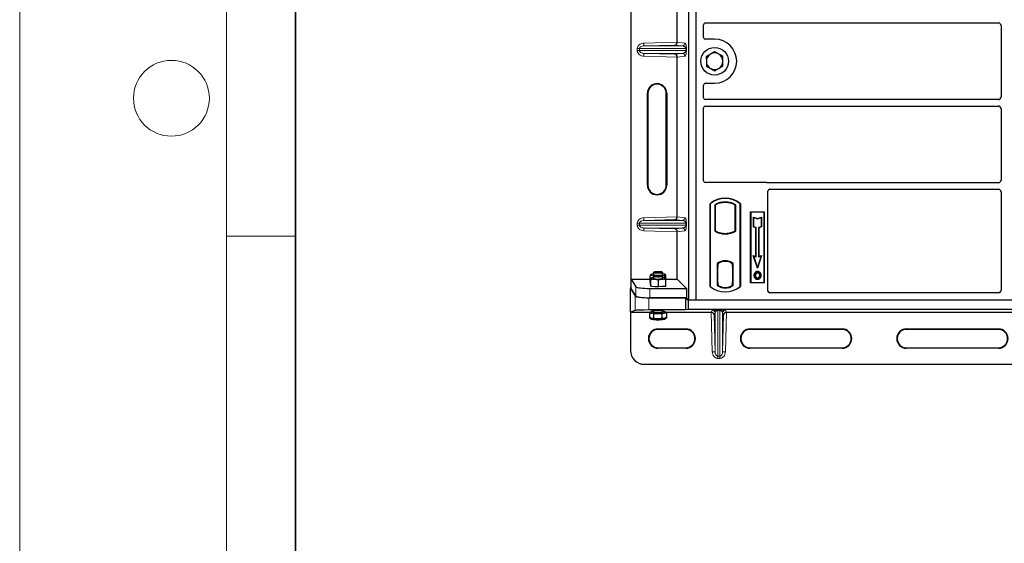
# Model space of a CAD drawing. Units: millimetres. Extents: x 0 to 420, y 0 to 297.
# Drawn here: x 0 to 71, y 76 to 114 of the extents above; entities that cross this region are included whole.
import ezdxf

# ---------------------------------------------------------------- set-up
doc = ezdxf.new("R2010")
doc.units = ezdxf.units.MM

msp = doc.modelspace()

# ---------------------------------------------------------------- linework, layer by layer
at = {"color": 7, "linetype": 'Continuous', "lineweight": 18}
for p, q in [((0, 0), (0, 297)), ((15, 292), (15, 5)), ((15, 98.5), (20, 98.5))]:
    msp.add_line(p, q, dxfattribs=at)
at = {"color": 7, "linetype": 'Continuous', "lineweight": 35}
msp.add_line((20, 287), (20, 10), dxfattribs=at)
at = {"color": 7, "linetype": 'Continuous', "lineweight": 25}
for p, q in [((44.33926, 95.3669), (44.33926, 128.68713)), ((48.5113, 93.85044), (48.5113, 128.5171)), ((49.04463, 93.85044), (49.04463, 128.5171)), ((47.66805, 112.56814), (47.66805, 124.15256)), ((49.57796, 112.9158), (49.57796, 113.83488)), ((49.71097, 113.9671), (70.94539, 113.9671)), ((71.14463, 113.76786), (71.14463, 108.59967)), ((50.37796, 112.78377), (49.71, 112.78377)), ((47.66805, 99.90147), (47.66805, 111.48589)), ((49.57796, 108.53265), (49.57796, 109.45173)), ((49.71, 109.58377), (50.37796, 109.58377)), ((45.50432, 102.19368), (45.50432, 108.86035)), ((45.53926, 108.86035), (45.53926, 102.19368)), ((46.8726, 102.19368), (46.8726, 108.86035)), ((46.90753, 108.86035), (46.90753, 102.19368)), ((49.57796, 102.5158), (49.57796, 107.80155)), ((70.94539, 108.40044), (49.71097, 108.40044)), ((49.71097, 107.93377), (70.94539, 107.93377)), ((71.14463, 107.73453), (71.14463, 102.56634)), ((54.11259, 102.38377), (49.71, 102.38377)), ((70.94539, 102.3671), (54.20699, 102.3671)), ((54.24463, 94.5158), (54.24463, 101.76822)), ((54.37764, 101.90044), (70.94539, 101.90044)), ((71.14463, 101.7012), (71.14463, 94.58328)), ((50.04463, 94.85044), (50.04463, 100.85044)), ((50.05627, 100.84499), (50.04463, 100.85044)), ((50.05627, 100.84499), (50.05627, 94.85588)), ((50.38378, 100.78035), (50.38378, 98.85385)), ((50.38378, 100.78035), (50.42567, 100.75551)), ((50.42567, 100.75551), (50.42567, 98.8787)), ((51.90548, 100.78035), (51.86359, 100.75551)), ((51.86359, 98.8787), (51.86359, 100.75551)), ((51.90548, 98.85385), (51.90548, 100.78035)), ((52.23299, 100.84499), (52.24463, 100.85044)), ((52.23299, 94.85588), (52.23299, 100.84499)), ((52.24463, 100.85044), (52.24463, 94.85044)), ((52.97796, 100.25044), (53.97796, 100.25044)), ((52.97796, 95.1171), (52.97796, 100.25044)), ((52.99324, 100.23515), (52.97796, 100.25044)), ((52.99324, 100.23515), (52.99324, 95.13238)), ((53.96268, 100.23515), (52.99324, 100.23515)), ((53.97796, 100.25044), (53.96268, 100.23515)), ((53.96268, 95.13238), (53.96268, 100.23515)), ((53.97796, 100.25044), (53.97796, 95.1171)), ((53.19262, 99.88264), (53.21584, 99.85042)), ((53.19262, 99.88264), (53.48251, 99.78601)), ((53.19262, 99.16701), (53.19262, 99.88264)), ((53.21584, 99.85042), (53.48251, 99.76153)), ((53.21584, 99.18375), (53.21584, 99.85042)), ((53.48251, 99.78601), (53.77239, 99.88264)), ((53.48251, 99.76153), (53.74917, 99.85042)), ((53.48251, 99.78601), (53.48251, 99.76153)), ((53.77239, 99.88264), (53.74917, 99.85042)), ((53.74917, 99.85042), (53.74917, 99.18375)), ((53.77239, 99.88264), (53.77239, 99.16701)), ((47.66805, 95.3669), (47.66805, 98.81922)), ((50.42567, 98.8787), (50.38378, 98.85385)), ((50.60901, 98.79553), (50.57759, 98.77394)), ((50.60901, 98.79553), (50.60901, 98.76201)), ((51.14463, 98.69798), (51.14463, 98.66673)), ((51.71167, 98.77394), (51.68025, 98.79553)), ((51.68025, 98.76201), (51.68025, 98.79553)), ((51.90548, 98.85385), (51.86359, 98.8787)), ((53.19262, 99.16701), (53.21584, 99.18375)), ((53.37262, 99.10701), (53.19262, 99.16701)), ((53.39584, 99.12375), (53.21584, 99.18375)), ((53.37262, 99.10701), (53.39584, 99.12375)), ((53.37262, 97.02264), (53.37262, 99.10701)), ((53.39584, 96.99042), (53.39584, 99.12375)), ((53.74917, 99.18375), (53.56917, 99.12375)), ((53.59239, 99.10701), (53.56917, 99.12375)), ((53.56917, 99.12375), (53.56917, 96.99042)), ((53.77239, 99.16701), (53.59239, 99.10701)), ((53.59239, 99.10701), (53.59239, 97.02264)), ((53.77239, 99.16701), (53.74917, 99.18375)), ((53.17912, 97.08714), (53.21584, 97.05042)), ((53.17912, 97.08714), (53.37262, 97.02264)), ((53.48251, 96.17698), (53.17912, 97.08714)), ((53.78589, 97.08714), (53.48251, 96.17698)), ((53.59239, 97.02264), (53.78589, 97.08714)), ((53.74917, 97.05042), (53.78589, 97.08714)), ((50.56711, 96.51425), (50.56711, 94.91995)), ((50.56711, 96.51425), (50.57759, 96.50909)), ((50.60901, 96.53206), (50.60901, 96.49338)), ((50.60901, 96.49338), (50.60901, 96.28377)), ((51.14463, 96.70081), (51.14463, 96.66955)), ((51.68025, 96.49338), (51.68025, 96.53206)), ((51.68025, 96.29401), (51.68025, 96.49338)), ((51.69654, 96.49235), (51.68373, 96.49325)), ((51.68373, 96.49325), (51.6967, 96.49211)), ((51.72214, 96.51425), (51.71167, 96.50909)), ((51.72214, 94.91995), (51.72214, 96.51425)), ((53.48251, 96.25042), (53.21584, 97.05042)), ((53.21584, 97.05042), (53.39584, 96.99042)), ((53.37262, 97.02264), (53.39584, 96.99042)), ((53.74917, 97.05042), (53.48251, 96.25042)), ((53.56917, 96.99042), (53.74917, 97.05042)), ((53.59239, 97.02264), (53.56917, 96.99042)), ((45.75704, 95.71511), (45.74916, 95.71391)), ((45.76064, 95.72229), (45.7572, 95.72038)), ((45.9446, 95.84761), (45.9446, 95.70422)), ((46.00256, 95.90771), (45.9479, 95.85413)), ((46.60795, 95.85413), (46.5533, 95.90771)), ((46.61126, 95.70422), (46.61126, 95.84761)), ((46.83427, 95.70063), (46.79522, 95.72229)), ((46.84691, 95.22207), (46.84691, 95.68984)), ((50.60901, 96.28377), (50.58922, 96.28377)), ((50.58922, 96.28377), (50.58922, 95.14082)), ((50.58922, 96.28308), (50.60901, 96.28377)), ((51.68025, 96.29401), (51.68025, 95.14031)), ((51.70001, 95.1412), (51.70001, 96.29311)), ((53.32807, 95.84282), (53.30917, 95.85631)), ((53.48251, 96.17698), (53.48251, 96.25042)), ((53.48964, 95.95199), (53.48962, 95.92876)), ((53.64972, 95.64658), (53.6265, 95.64656)), ((44.33926, 95.3669), (44.67351, 94.82996)), ((44.33926, 95.3669), (45.70894, 95.3669)), ((44.33926, 94.69368), (44.33926, 95.3669)), ((45.70894, 95.15649), (45.70894, 95.62426)), ((45.70894, 95.15649), (45.7262, 95.15464)), ((45.7262, 95.4241), (45.73112, 95.43329)), ((45.7262, 94.95633), (45.7262, 95.4241)), ((45.74566, 94.91356), (45.7262, 94.95633)), ((45.76064, 95.45126), (45.7349, 95.43699)), ((45.73503, 95.43201), (45.74566, 95.4285)), ((45.76512, 94.8708), (45.76512, 95.33856)), ((45.9446, 95.57658), (45.9446, 95.43319)), ((46.00256, 95.63669), (45.9479, 95.5831)), ((46.00947, 95.63348), (45.95322, 95.64534)), ((45.95322, 95.64534), (46.00742, 95.64025)), ((46.31684, 94.83272), (46.31684, 95.30048)), ((46.60795, 95.5831), (46.5533, 95.63669)), ((46.61126, 95.43319), (46.61126, 95.57658)), ((46.76647, 95.46297), (46.76647, 95.60487)), ((46.80397, 95.44641), (46.79522, 95.45126)), ((46.80407, 95.4399), (46.8102, 95.43788)), ((46.82965, 94.88018), (46.82965, 95.34794)), ((46.82965, 95.20384), (46.84691, 95.22207)), ((46.84691, 95.3669), (47.66805, 95.3669)), ((47.66805, 95.3669), (48.33328, 94.70167)), ((50.60901, 94.94082), (50.56711, 94.91995)), ((50.59271, 94.94082), (50.59271, 94.94082)), ((50.59271, 94.94082), (50.60552, 94.94082)), ((50.60901, 95.14082), (50.60901, 94.94082)), ((51.68025, 94.94082), (51.68025, 95.14031)), ((51.72214, 94.91995), (51.68025, 94.94082)), ((51.6967, 94.9422), (51.68373, 94.94107)), ((51.68373, 94.94107), (51.69654, 94.94196)), ((52.99324, 95.13238), (52.97796, 95.1171)), ((53.97796, 95.1171), (52.97796, 95.1171)), ((52.99324, 95.13238), (53.96268, 95.13238)), ((53.49028, 95.4539), (53.4904, 95.43066)), ((53.60469, 95.53213), (53.62593, 95.52272)), ((53.96268, 95.13238), (53.97796, 95.1171)), ((44.28333, 94.78737), (44.28333, 94.69368)), ((44.33926, 94.78737), (44.28333, 94.78737)), ((44.28333, 94.69368), (44.61758, 94.15675)), ((44.28333, 92.97424), (44.28333, 94.69368)), ((44.67351, 94.15675), (44.33926, 94.69368)), ((45.66971, 94.70167), (48.33328, 94.70167)), ((45.7446, 94.91591), (45.7446, 94.89086)), ((45.76512, 94.8708), (45.74566, 94.91356)), ((45.76512, 94.8708), (46.04098, 94.85176)), ((46.04098, 94.85176), (46.31684, 94.83272)), ((46.31684, 94.83272), (46.57325, 94.85645)), ((46.57325, 94.85645), (46.82965, 94.88018)), ((48.33328, 94.70167), (48.33328, 94.02845)), ((50.05627, 94.85588), (50.04463, 94.85044)), ((52.23299, 94.85588), (52.24463, 94.85044)), ((70.9463, 94.38377), (54.37667, 94.38377)), ((45.61378, 94.02845), (48.27731, 94.02845)), ((48.33328, 94.02845), (45.66971, 94.02845)), ((48.27731, 94.02845), (48.45533, 93.85044)), ((48.27731, 94.02845), (48.27731, 93.13954)), ((48.5113, 93.85044), (48.33328, 94.02845)), ((48.45533, 93.85044), (48.45533, 93.18377)), ((120.91133, 93.85044), (48.45533, 93.85044)), ((49.04463, 93.85044), (48.5113, 93.85044)), ((120.37796, 93.85044), (49.04463, 93.85044)), ((44.61758, 93.10766), (44.28333, 92.97424)), ((44.28333, 92.97424), (45.7446, 92.97424)), ((44.28333, 92.97424), (44.28333, 90.20107)), ((48.27731, 93.13954), (45.61378, 93.13954)), ((45.7446, 92.97257), (45.66268, 92.95468)), ((45.66268, 92.95468), (45.66268, 92.61895)), ((45.66268, 92.95468), (45.80479, 92.91666)), ((45.7446, 92.99053), (45.7446, 92.95092)), ((45.80479, 92.91666), (45.94691, 92.87865)), ((45.94308, 93.0178), (45.94128, 93.00696)), ((45.9446, 93.09387), (45.9446, 93.01694)), ((45.94691, 92.87865), (45.94691, 92.54292)), ((45.94691, 92.87865), (46.25453, 92.87677)), ((46.25453, 92.87677), (46.56215, 92.87489)), ((46.56215, 92.87489), (46.72767, 92.91102)), ((46.56215, 92.87489), (46.56215, 92.53916)), ((46.61126, 93.01694), (46.61126, 93.08692)), ((46.72767, 92.91102), (46.89318, 92.94716)), ((46.81126, 92.95092), (46.81126, 92.99053)), ((46.81126, 92.97424), (50.12924, 92.97424)), ((46.89318, 92.94716), (46.81126, 92.96907)), ((46.89318, 92.94716), (46.89318, 92.61143)), ((48.45533, 93.18377), (48.27731, 93.13954)), ((120.91133, 93.18377), (48.45533, 93.18377)), ((51.23742, 92.97424), (84.12924, 92.97424)), ((45.66268, 92.61895), (45.66268, 92.55989)), ((45.7453, 92.49939), (45.76064, 92.49089)), ((45.74617, 92.55797), (45.76064, 92.54995)), ((45.94691, 92.50982), (45.94691, 92.48385)), ((46.56215, 92.50521), (46.56215, 92.48009)), ((46.79522, 92.54995), (46.82364, 92.56571)), ((46.79522, 92.49089), (46.82317, 92.50639)), ((46.89318, 92.61143), (46.89318, 92.55237)), ((46.28333, 91.76934), (48.28333, 91.76934)), ((48.28333, 91.7344), (46.28333, 91.7344)), ((52.95, 91.76934), (59.61666, 91.76934)), ((59.61666, 91.7344), (52.95, 91.7344)), ((64.28333, 91.76934), (70.95, 91.76934)), ((70.95, 91.7344), (64.28333, 91.7344)), ((46.28333, 90.40107), (48.28333, 90.40107)), ((48.28333, 90.36613), (46.28333, 90.36613)), ((52.95, 90.40107), (59.61666, 90.40107)), ((59.61666, 90.36613), (52.95, 90.36613)), ((64.28333, 90.40107), (70.95, 90.40107)), ((70.95, 90.36613), (64.28333, 90.36613)), ((45.28333, 89.20107), (124.08333, 89.20107))]:
    msp.add_line(p, q, dxfattribs=at)
at = {"color": 8, "linetype": 'Continuous', "lineweight": 18}
for p, q in [((44.93256, 112.10054), (44.77175, 112.10054)), ((44.77175, 111.95348), (44.77175, 112.10054)), ((44.93256, 112.10054), (48.29372, 112.10054)), ((44.93256, 112.10054), (44.93256, 111.95348)), ((45.2519, 112.5003), (47.66805, 112.56814)), ((45.25751, 112.30042), (45.2519, 112.5003)), ((47.49981, 112.36338), (45.25751, 112.30042)), ((45.25751, 112.30042), (48.02588, 112.30042)), ((48.02588, 112.30042), (47.49981, 112.36338)), ((47.66805, 112.56615), (48.21832, 112.5003)), ((48.29372, 112.10054), (48.33097, 112.10054)), ((48.29372, 111.95348), (48.29372, 112.10054)), ((48.33097, 112.10054), (48.33097, 111.95348)), ((44.93256, 111.95348), (44.77175, 111.95348)), ((48.29372, 111.95348), (44.93256, 111.95348)), ((45.25751, 111.75361), (45.2519, 111.55373)), ((47.66805, 111.48589), (45.2519, 111.55373)), ((45.25751, 111.75361), (48.02588, 111.75361)), ((45.25751, 111.75361), (47.49981, 111.69065)), ((47.49981, 111.69065), (48.02588, 111.75361)), ((48.21832, 111.55373), (47.66805, 111.48788)), ((48.29372, 111.95348), (48.33097, 111.95348)), ((45.50432, 108.86035), (45.53926, 108.86035)), ((46.90753, 108.86035), (46.8726, 108.86035)), ((45.50432, 102.19368), (45.53926, 102.19368)), ((46.8726, 102.19368), (46.90753, 102.19368)), ((44.77175, 99.43388), (44.93256, 99.43388)), ((44.77175, 99.28682), (44.77175, 99.43388)), ((44.93256, 99.28682), (44.77175, 99.28682)), ((44.93256, 99.43388), (48.29372, 99.43388)), ((44.93256, 99.43388), (44.93256, 99.28682)), ((48.29372, 99.28682), (44.93256, 99.28682)), ((45.2519, 99.83363), (47.66805, 99.90147)), ((45.25751, 99.63375), (45.2519, 99.83363)), ((47.49981, 99.69671), (45.25751, 99.63375)), ((45.25751, 99.63375), (48.02588, 99.63375)), ((48.02588, 99.63375), (47.49981, 99.69671)), ((47.66805, 99.89948), (48.21832, 99.83363)), ((48.29372, 99.28682), (48.29372, 99.43388)), ((48.29372, 99.43388), (48.33097, 99.43388)), ((48.29372, 99.28682), (48.33097, 99.28682)), ((48.33097, 99.43388), (48.33097, 99.28682)), ((45.25751, 99.08694), (45.2519, 98.88706)), ((47.66805, 98.81922), (45.2519, 98.88706)), ((45.25751, 99.08694), (48.02588, 99.08694)), ((45.25751, 99.08694), (47.49981, 99.02398)), ((47.49981, 99.02398), (48.02588, 99.08694)), ((48.21832, 98.88706), (47.66805, 98.82121)), ((51.70001, 96.29228), (51.68025, 96.29401)), ((50.60901, 95.14082), (50.58922, 95.14152)), ((50.60552, 94.94082), (50.59248, 94.94128)), ((50.59271, 94.94082), (50.59271, 94.94082)), ((51.68025, 95.14031), (51.70001, 95.14203)), ((44.67351, 94.82996), (44.67351, 94.15675)), ((45.66971, 94.02845), (45.66971, 94.70167)), ((44.61758, 94.15675), (44.61758, 93.10766)), ((45.61378, 93.13954), (45.61378, 94.02845)), ((50.21005, 90.11048), (50.12924, 92.97424)), ((50.13091, 92.97424), (50.21005, 93.11532)), ((50.40992, 92.92108), (50.33457, 92.78675)), ((50.40992, 92.92108), (50.40992, 90.11612)), ((50.6098, 93.13935), (50.75686, 93.13935)), ((50.6098, 93.10107), (50.6098, 93.13935)), ((50.75686, 93.10107), (50.6098, 93.10107)), ((50.6098, 89.79431), (50.6098, 93.10107)), ((50.75686, 93.10107), (50.75686, 93.13935)), ((50.75686, 93.10107), (50.75686, 89.79431)), ((50.95674, 92.92108), (50.95674, 90.11612)), ((51.03209, 92.78675), (50.95674, 92.92108)), ((51.15662, 93.11532), (51.23575, 92.97424)), ((51.23742, 92.97424), (51.15662, 90.11048)), ((50.33457, 92.78675), (50.40992, 90.11612)), ((50.95674, 90.11612), (51.03209, 92.78675)), ((46.28333, 91.7344), (46.28333, 91.76934)), ((48.28333, 91.7344), (48.28333, 91.76934)), ((52.95, 91.7344), (52.95, 91.76934)), ((59.61666, 91.7344), (59.61666, 91.76934)), ((64.28333, 91.7344), (64.28333, 91.76934)), ((70.95, 91.7344), (70.95, 91.76934)), ((46.28333, 90.40107), (46.28333, 90.36613)), ((48.28333, 90.36613), (48.28333, 90.40107)), ((50.40992, 90.11612), (50.21005, 90.11048)), ((50.95674, 90.11612), (51.15662, 90.11048)), ((52.95, 90.40107), (52.95, 90.36613)), ((59.61666, 90.36613), (59.61666, 90.40107)), ((64.28333, 90.40107), (64.28333, 90.36613)), ((70.95, 90.36613), (70.95, 90.40107)), ((50.6098, 89.79431), (50.75686, 89.79431)), ((50.6098, 89.63271), (50.6098, 89.79431)), ((50.75686, 89.63271), (50.6098, 89.63271)), ((50.75686, 89.79431), (50.75686, 89.63271))]:
    msp.add_line(p, q, dxfattribs=at)
at = {"color": 7, "linetype": 'Continuous', "lineweight": 25, "flags": 128}
for points in [[(45.74916, 95.71391), (45.7446, 95.70423), (45.74915, 95.69454), (45.76276, 95.68502), (45.78517, 95.67582), (45.81602, 95.66711), (45.85478, 95.65904), (45.90077, 95.65174), (45.95322, 95.64534)], [(46.60795, 95.85413), (46.60904, 95.85296), (46.60713, 95.84032), (46.58079, 95.82823), (46.532, 95.81758), (46.46436, 95.80915), (46.3829, 95.80358), (46.29365, 95.80127), (46.20323, 95.8024), (46.11836, 95.80688), (46.04532, 95.81438), (45.98953, 95.82435), (45.95513, 95.83604), (45.94467, 95.84859), (45.9479, 95.85413)], [(46.04339, 95.92308), (46.09788, 95.93178), (46.16836, 95.93785), (46.24858, 95.94077), (46.33141, 95.94026), (46.40948, 95.93638), (46.47587, 95.92947), (46.52467, 95.92014), (46.55154, 95.90922), (46.55411, 95.89769), (46.53213, 95.88656), (46.48756, 95.87683), (46.42437, 95.86936), (46.34817, 95.86482), (46.26573, 95.8636), (46.18437, 95.86582), (46.11132, 95.87128), (46.05308, 95.87949), (46.01481, 95.88973), (45.99993, 95.90108), (46.00974, 95.91253), (46.04339, 95.92308)], [(46.52467, 95.64911), (46.55154, 95.6382), (46.55411, 95.62666), (46.53213, 95.61554), (46.48756, 95.60581), (46.42437, 95.59834), (46.34817, 95.59379), (46.26573, 95.59258), (46.18437, 95.59479), (46.11132, 95.60025), (46.05308, 95.60846), (46.01481, 95.6187), (45.99993, 95.63005), (46.00974, 95.64151), (46.04339, 95.65205), (46.09788, 95.66075), (46.16836, 95.66683), (46.24858, 95.66974), (46.33141, 95.66923), (46.40948, 95.66535), (46.47587, 95.65844), (46.52467, 95.64911)], [(46.80669, 95.69452), (46.81126, 95.70421), (46.80671, 95.7139), (46.7931, 95.72342), (46.77068, 95.73262), (46.73983, 95.74133), (46.70108, 95.7494), (46.65509, 95.7567), (46.61126, 95.76216)], [(53.27259, 95.65492), (53.26098, 95.65493), (53.24937, 95.65494)], [(53.35274, 95.65569), (53.34113, 95.65575), (53.32952, 95.65581)], [(53.48917, 95.84148), (53.48917, 95.8531), (53.48918, 95.86472)], [(53.65084, 95.84504), (53.66018, 95.85194), (53.66952, 95.85884)], [(53.70665, 95.64825), (53.71826, 95.64828), (53.72987, 95.64832)], [(45.9446, 95.49114), (45.92717, 95.48911), (45.87773, 95.48226), (45.83514, 95.47457), (45.80012, 95.46617), (45.77328, 95.45721), (45.75508, 95.44784), (45.74582, 95.43821), (45.74566, 95.4285)], [(45.9446, 95.43319), (45.94526, 95.43026), (45.96328, 95.41788), (46.00463, 95.40663), (46.06626, 95.39736), (46.14358, 95.39074), (46.23087, 95.38727), (46.32164, 95.3872), (46.40918, 95.39055), (46.48698, 95.39706), (46.54927, 95.40625), (46.59145, 95.41744), (46.61037, 95.42979), (46.61126, 95.43319)], [(46.60795, 95.5831), (46.61052, 95.57349), (46.5922, 95.56112), (46.55057, 95.54989), (46.48872, 95.54065), (46.41123, 95.53406), (46.32386, 95.53064), (46.23308, 95.53061), (46.14563, 95.534), (46.06799, 95.54055), (46.00592, 95.54977), (45.96403, 95.56098), (45.94541, 95.57334), (45.9479, 95.5831)], [(46.57325, 95.37139), (46.62869, 95.37728), (46.67813, 95.38413), (46.72072, 95.39182), (46.75574, 95.40022), (46.78258, 95.40918), (46.80078, 95.41855), (46.81004, 95.42817), (46.8102, 95.43788)], [(53.48995, 95.36662), (53.48994, 95.35501), (53.48993, 95.34339)], [(45.80479, 92.91666), (45.77671, 92.92555), (45.75721, 92.93487), (45.74661, 92.94447), (45.7446, 92.95092)], [(45.9446, 93.04847), (45.91418, 93.04481), (45.83883, 93.03266), (45.78402, 93.01854), (45.75231, 93.00311), (45.74517, 92.98709), (45.76294, 92.97123), (45.80479, 92.95627)], [(45.80479, 92.95627), (45.86877, 92.94292), (45.95188, 92.93179), (46.05023, 92.92341), (46.15923, 92.91817), (46.27378, 92.91631), (46.38853, 92.91792), (46.4981, 92.92293), (46.59738, 92.93109), (46.68172, 92.94204), (46.74718, 92.95526), (46.7907, 92.97012), (46.81024, 92.98594), (46.80489, 93.00197), (46.7749, 93.01747), (46.72168, 93.03171), (46.6477, 93.04402), (46.61126, 93.04847)], [(45.9197, 92.9955), (45.93462, 93.00561), (45.93971, 93.00769)], [(46.61695, 93.00738), (46.62941, 93.00136), (46.63483, 92.9971)], [(46.81126, 92.95092), (46.81075, 92.94767), (46.80314, 92.93801), (46.78654, 92.92858), (46.76124, 92.91954), (46.72767, 92.91102)], [(45.76064, 92.54995), (45.77671, 92.54265), (45.80479, 92.53376)], [(45.76064, 92.49089), (45.77671, 92.48359), (45.80479, 92.4747)]]:
    msp.add_lwpolyline(points, dxfattribs=at)
at = {"color": 8, "linetype": 'Continuous', "lineweight": 18, "flags": 128}
for points in [[(45.95856, 92.96741), (45.92644, 92.9797), (45.91828, 92.99273), (45.9197, 92.9955)], [(45.9446, 93.01694), (45.95168, 93.00743), (45.98222, 92.99553)], [(45.98222, 92.99553), (46.03469, 92.98522), (46.1052, 92.97726), (46.18852, 92.97225), (46.27848, 92.97055), (46.36839, 92.97229), (46.45159, 92.97734), (46.52191, 92.98533), (46.57414, 92.99566), (46.6044, 93.00758), (46.61126, 93.01694)], [(46.63483, 92.9971), (46.63758, 92.98833), (46.62576, 92.97761)]]:
    msp.add_lwpolyline(points, dxfattribs=at)
at = {"color": 7, "linetype": 'Continuous', "lineweight": 25}
msp.add_circle((50.37796, 111.18377), 1, dxfattribs=at)
at = {"color": 7, "linetype": 'Continuous', "lineweight": 18}
msp.add_circle((11, 108.5), 2.75, dxfattribs=at)
at = {"color": 7, "linetype": 'Continuous', "lineweight": 25}
for centre, radius, start, end in [((50.37796, 111.18377), 1.6, 270, 90), ((50.37796, 111.18377), 0.6, 120.4886842, 180.4886842), ((50.37796, 111.18377), 0.6, 60.4886842, 120.4886842), ((50.37796, 111.18377), 0.6, 0.4886842, 60.4886842), ((50.37796, 111.18377), 0.6, 180.4886842, 240.4886842), ((50.37796, 111.18377), 0.6, 240.4886842, 300.4886842), ((50.37796, 111.18377), 0.6, 300.4886842, 0.4886842), ((46.20593, 108.86035), 0.70161, 0, 180), ((46.20593, 108.86035), 0.66667, 0, 180), ((46.20593, 102.19368), 0.70161, 180, 0), ((46.20593, 102.19368), 0.66667, 180, 0), ((51.14463, 99.53794), 1.7125, 50.033787, 129.966213), ((51.14463, 99.53794), 1.70086, 50.2165314, 129.7834686), ((51.14463, 99.41432), 1.56363, 60.883156, 119.116844), ((51.14463, 99.41432), 1.52173, 61.8059972, 118.1940028), ((51.14463, 100.21988), 1.56363, 240.883156, 299.116844), ((51.14463, 100.21988), 1.52173, 241.8059972, 249.3914142), ((51.14463, 100.21988), 1.55315, 248.5868272, 291.4131728), ((51.14509, 100.21988), 1.5219, 249.3750744, 269.9825432), ((51.14463, 100.21988), 1.52173, 249.3914142, 290.6085858), ((51.14417, 100.21988), 1.5219, 270.0174568, 290.6249256), ((51.14463, 100.21988), 1.52173, 290.6085858, 298.1940028), ((51.14463, 95.76641), 0.94488, 52.3231643, 127.6768357), ((51.14463, 95.76641), 0.9344, 52.6379583, 127.3620417), ((51.1449, 95.76641), 0.90315, 90.0174568, 126.3963269), ((51.14463, 95.76641), 0.90298, 53.6177272, 126.3822728), ((51.14435, 95.76641), 0.90315, 53.6036731, 89.9825432), ((45.95331, 95.30693), 0.45532, 91.0968457, 116.6384268), ((46.10286, 95.98522), 0.32251, 240.6107452, 273.3136668), ((46.46216, 95.94565), 0.28376, 264.3768332, 301.6987565), ((46.56888, 96.18452), 0.54465, 267.8482246, 295.8884896), ((46.00704, 95.94095), 0.57526, 242.9756775, 273.3824418), ((46.27622, 98.87515), 3.51634, 266.1640956, 274.8455914), ((46.59974, 95.04991), 0.44138, 61.5231664, 88.5047413), ((51.14463, 95.6678), 0.90298, 233.6177272, 306.3822728), ((51.14463, 96.16294), 1.7125, 230.033787, 309.966213), ((51.14463, 96.16294), 1.70086, 230.2165314, 309.7834686), ((51.14463, 95.6678), 0.94488, 232.3231643, 307.6768357), ((46.21419, 94.9768), 2.10042, 258.7604094, 271.1004686), ((46.27021, 94.40736), 1.4733, 257.7878657, 283.9648624), ((46.31475, 95.32952), 2.45349, 268.5936244, 279.6888718), ((46.21419, 94.59389), 2.10042, 258.7604094, 271.1004686), ((46.21419, 94.53483), 2.10042, 258.7604094, 271.1004686), ((46.31475, 94.94661), 2.45349, 268.5936244, 279.6888718), ((46.31475, 94.88755), 2.45349, 268.5936244, 279.6888718), ((46.68575, 92.77329), 0.24873, 279.7026026, 296.1120442), ((46.68575, 92.71423), 0.24873, 279.7026026, 296.1120442), ((46.28333, 91.06773), 0.70161, 90, 270), ((46.28333, 91.06773), 0.66667, 90, 270), ((48.28333, 91.06773), 0.70161, 270, 90), ((48.28333, 91.06773), 0.66667, 270, 90), ((52.95, 91.06773), 0.70161, 90, 270), ((52.95, 91.06773), 0.66667, 90, 270), ((59.61666, 91.06773), 0.70161, 270, 90), ((59.61666, 91.06773), 0.66667, 270, 90), ((64.28333, 91.06773), 0.70161, 90, 270), ((64.28333, 91.06773), 0.66667, 90, 270), ((70.95, 91.06773), 0.70161, 270, 90), ((70.95, 91.06773), 0.66667, 270, 90), ((45.28333, 90.20107), 1, 180, 270)]:
    msp.add_arc(centre, radius, start, end, dxfattribs=at)
at = {"color": 8, "linetype": 'Continuous', "lineweight": 18}
for centre, radius, start, end in [((48.01869, 112.49993), 0.19964, 272.0651666, 0.1066636), ((48.01869, 111.5541), 0.19964, 359.8933364, 87.9348334), ((48.01869, 99.83326), 0.19964, 272.0651666, 0.1066636), ((48.01869, 98.88743), 0.19964, 359.8933364, 87.9348334), ((50.20993, 92.91523), 0.20008, 1.6742546, 89.9654349), ((51.15674, 92.91523), 0.20008, 90.0345651, 178.3257454)]:
    msp.add_arc(centre, radius, start, end, dxfattribs=at)
at = {"color": 7, "linetype": 'Continuous', "lineweight": 25}
for centre, major_axis, ratio, start_param, end_param in [((49.71261, 113.83326), (-0.11473, 0.07142), 0.98657238, 5.27528186, 6.83394815), ((70.94387, 113.76634), (-0.1425, -0.1425), 0.99243251, 2.35999259, 3.92319272), ((49.71261, 112.91841), (0.09613, 0.09613), 0.98081485, 2.36587967, 3.91730564), ((47.49419, 112.56325), (0.00911, 0.19993), 0.86842401, 3.22627885, 4.76639585), ((47.69616, 112.56893), (0.00011, 0.20008), 0.14048324, 1.57482007, 1.58474603), ((47.49419, 111.49077), (-0.00911, 0.19993), 0.86842401, 4.65838211, 6.19849911), ((47.69616, 111.4851), (-0.00011, 0.20008), 0.14048324, 1.55684662, 1.56677258), ((49.71261, 109.44912), (0.09613, -0.09613), 0.98081485, 2.36587967, 3.91730564), ((49.71261, 108.53428), (-0.11473, -0.07142), 0.98657238, 5.73242246, 7.29108876), ((70.94387, 108.6012), (-0.1425, 0.1425), 0.99243251, 2.35999259, 3.92319272), ((49.71261, 107.79993), (-0.11473, 0.07142), 0.98657238, 5.27528186, 6.83394815), ((70.94387, 107.733), (-0.1425, -0.1425), 0.99243251, 2.35999259, 3.92319272), ((49.71261, 102.51841), (0.09613, 0.09613), 0.98081485, 2.36587967, 3.91730564), ((54.10999, 102.24912), (-0.09613, -0.09613), 0.98081485, 3.56853826, 3.91730564), ((70.94387, 102.56787), (-0.1425, 0.1425), 0.99243251, 2.35999259, 3.92319272), ((54.37927, 101.76659), (-0.11473, 0.07142), 0.98657238, 5.27528186, 6.83394815), ((70.94387, 101.69967), (-0.1425, -0.1425), 0.99243251, 2.35999259, 3.92319272), ((47.49419, 99.89659), (0.00911, 0.19993), 0.86842401, 3.22627885, 4.76639585), ((47.69616, 99.90226), (0.00011, 0.20008), 0.14048324, 1.57482007, 1.58474603), ((47.49419, 98.82411), (-0.00911, 0.19993), 0.86842401, 4.65838211, 6.19849911), ((47.69616, 98.81844), (-0.00011, 0.20008), 0.14048324, 1.55684662, 1.56677258), ((51.68376, 96.29248), (-0.00003, 0.20077), 0.01745175, 6.28196263, 7.84637386), ((51.69651, 96.29159), (0.00003, 0.20076), 0.01745208, 4.7199776, 6.28196726), ((50.59272, 95.14095), (0, 0.20012), 0.01744443, 1.57140569, 3.1409833), ((50.60552, 95.14095), (0, 0.20012), 0.01744443, 3.14159247, 4.71177962), ((51.68376, 95.14183), (0.00003, 0.20077), 0.01745175, 1.57840335, 3.14281533), ((51.69651, 95.14273), (-0.00003, 0.20076), 0.01745208, 3.1428107, 4.70480036), ((45.66971, 94.84221), (1, 0), 0.14054083, 3.22885912, 4.71238898), ((54.37927, 94.51841), (0.09613, 0.09613), 0.98081485, 2.36587967, 3.91730564), ((70.94387, 94.58573), (-0.10713, 0.1721), 0.98657238, 2.59082981, 4.1494961), ((45.61378, 94.16899), (1, 0), 0.14054083, 3.22885912, 4.71238898), ((45.66971, 94.16899), (1, 0), 0.14054083, 3.22885912, 4.71238898), ((45.61378, 93.10461), (1, 0), 0.03492077, 1.57079633, 3.05432619), ((46.222, 93.08366), (0.4, 0), 0.03543788, 1.57079633, 3.94604436), ((46.222, 93.08366), (0.4, 0), 0.03543788, 6.05097584, 7.85398163), ((50.12904, 92.98123), (0.20008, -0.00001), 0.03490684, 4.71337512, 4.72171516), ((50.13469, 92.78111), (0.19473, -0.04796), 0.96076137, 0.2801717, 1.82206461), ((51.23197, 92.78111), (0.19473, 0.04796), 0.96076137, 1.31952804, 2.86142095), ((51.23762, 92.98123), (0.20008, 0.00001), 0.03490684, 4.7030628, 4.71140284)]:
    msp.add_ellipse(centre, major_axis=major_axis, ratio=ratio, start_param=start_param, end_param=end_param, dxfattribs=at)
at = {"color": 8, "linetype": 'Continuous', "lineweight": 18}
for points, knots in [([(44.77175, 112.10054), (44.77333, 112.12454), (44.77659, 112.17437), (44.80364, 112.24798), (44.84815, 112.31864), (44.93248, 112.40346), (45.0692, 112.47982), (45.19148, 112.49353), (45.2519, 112.5003)], [0, 0, 0, 0, 0.10455789, 0.21704503, 0.33792009, 0.46656974, 0.7364325, 1, 1, 1, 1]), ([(45.25751, 112.30042), (45.21698, 112.29712), (45.13722, 112.29063), (45.04454, 112.254), (44.98556, 112.21076), (44.9552, 112.17574), (44.93614, 112.13868), (44.93372, 112.11292), (44.93256, 112.10054)], [0, 0, 0, 0, 0.29810159, 0.58659475, 0.7138298, 0.82203799, 0.91447217, 1, 1, 1, 1]), ([(48.29372, 112.10054), (48.29347, 112.10675), (48.29295, 112.11986), (48.28723, 112.14692), (48.27317, 112.17927), (48.24802, 112.21265), (48.21464, 112.24215), (48.17259, 112.26729), (48.12567, 112.28565), (48.07556, 112.29734), (48.04234, 112.2994), (48.02588, 112.30042)], [0, 0, 0, 0, 0.02332053, 0.04924062, 0.11530744, 0.21018812, 0.33714952, 0.47881666, 0.65536117, 0.8292081, 1, 1, 1, 1]), ([(48.21832, 112.5003), (48.23234, 112.49373), (48.25972, 112.48092), (48.29169, 112.40891), (48.31234, 112.32234), (48.32296, 112.2524), (48.32972, 112.17756), (48.33058, 112.12487), (48.33097, 112.10054)], [0, 0, 0, 0, 0.31098594, 0.6071606, 0.73262492, 0.83805746, 0.92522937, 1, 1, 1, 1]), ([(45.2519, 111.55373), (45.19148, 111.5605), (45.0692, 111.5742), (44.93248, 111.65057), (44.84815, 111.73539), (44.80364, 111.80605), (44.77659, 111.87966), (44.77333, 111.92948), (44.77175, 111.95348)], [0, 0, 0, 0, 0.263567504, 0.533430264, 0.662079906, 0.782954966, 0.895442106, 1, 1, 1, 1]), ([(44.93256, 111.95348), (44.93372, 111.94111), (44.93614, 111.91535), (44.9552, 111.87829), (44.98556, 111.84327), (45.04454, 111.80003), (45.13722, 111.7634), (45.21698, 111.75691), (45.25751, 111.75361)], [0, 0, 0, 0, 0.08552597, 0.17796191, 0.28616513, 0.41340518, 0.70189838, 1, 1, 1, 1]), ([(48.02588, 111.75361), (48.04234, 111.75463), (48.07556, 111.75669), (48.12567, 111.76838), (48.17259, 111.78674), (48.21464, 111.81188), (48.24802, 111.84138), (48.27317, 111.87476), (48.28723, 111.9071), (48.29295, 111.93416), (48.29347, 111.94728), (48.29372, 111.95348)], [0, 0, 0, 0, 0.170791877, 0.34463879, 0.521180123, 0.662850403, 0.789809568, 0.884692453, 0.950758923, 0.976679122, 1, 1, 1, 1]), ([(48.33097, 111.95348), (48.33058, 111.92916), (48.32972, 111.87647), (48.32296, 111.80163), (48.31234, 111.73169), (48.29169, 111.64512), (48.25972, 111.57311), (48.23234, 111.56029), (48.21832, 111.55373)], [0, 0, 0, 0, 0.07477063, 0.16194254, 0.26737508, 0.3928394, 0.68901406, 1, 1, 1, 1]), ([(44.77175, 99.43388), (44.77333, 99.45788), (44.77659, 99.5077), (44.80364, 99.58131), (44.84815, 99.65197), (44.93248, 99.73679), (45.0692, 99.81316), (45.19148, 99.82686), (45.2519, 99.83363)], [0, 0, 0, 0, 0.10455789, 0.21704503, 0.33792009, 0.46656974, 0.7364325, 1, 1, 1, 1]), ([(45.2519, 98.88706), (45.19148, 98.89383), (45.0692, 98.90754), (44.93248, 98.9839), (44.84815, 99.06872), (44.80364, 99.13938), (44.77659, 99.21299), (44.77333, 99.26282), (44.77175, 99.28682)], [0, 0, 0, 0, 0.2635675, 0.53343026, 0.66207991, 0.78295497, 0.89544211, 1, 1, 1, 1]), ([(45.25751, 99.63375), (45.21698, 99.63046), (45.13722, 99.62396), (45.04454, 99.58733), (44.98556, 99.54409), (44.9552, 99.50908), (44.93614, 99.47201), (44.93372, 99.44625), (44.93256, 99.43388)], [0, 0, 0, 0, 0.298101589, 0.58659475, 0.713829799, 0.822037995, 0.914472173, 1, 1, 1, 1]), ([(44.93256, 99.28682), (44.93372, 99.27444), (44.93614, 99.24868), (44.9552, 99.21162), (44.98556, 99.1766), (45.04454, 99.13336), (45.13722, 99.09673), (45.21698, 99.09024), (45.25751, 99.08694)], [0, 0, 0, 0, 0.08552597, 0.17796191, 0.28616513, 0.41340518, 0.70189838, 1, 1, 1, 1]), ([(48.29372, 99.43388), (48.29347, 99.44009), (48.29295, 99.4532), (48.28723, 99.48026), (48.27317, 99.5126), (48.24802, 99.54598), (48.21464, 99.57548), (48.17259, 99.60062), (48.12567, 99.61899), (48.07556, 99.63067), (48.04234, 99.63273), (48.02588, 99.63375)], [0, 0, 0, 0, 0.02332053, 0.04924062, 0.11530744, 0.21018812, 0.33714952, 0.47881666, 0.65536117, 0.8292081, 1, 1, 1, 1]), ([(48.02588, 99.08694), (48.04234, 99.08796), (48.07556, 99.09002), (48.12567, 99.10171), (48.17259, 99.12007), (48.21464, 99.14521), (48.24802, 99.17471), (48.27317, 99.20809), (48.28723, 99.24044), (48.29295, 99.2675), (48.29347, 99.28061), (48.29372, 99.28682)], [0, 0, 0, 0, 0.17079188, 0.34463879, 0.52118012, 0.6628504, 0.78980957, 0.88469245, 0.95075892, 0.97667912, 1, 1, 1, 1]), ([(48.21832, 99.83363), (48.23234, 99.82707), (48.25972, 99.81425), (48.29169, 99.74224), (48.31234, 99.65567), (48.32296, 99.58574), (48.32972, 99.51089), (48.33058, 99.4582), (48.33097, 99.43388)], [0, 0, 0, 0, 0.31098594, 0.6071606, 0.73262492, 0.83805746, 0.92522937, 1, 1, 1, 1]), ([(48.33097, 99.28682), (48.33058, 99.26249), (48.32972, 99.2098), (48.32296, 99.13496), (48.31234, 99.06502), (48.29169, 98.97845), (48.25972, 98.90644), (48.23234, 98.89363), (48.21832, 98.88706)], [0, 0, 0, 0, 0.07477063, 0.16194254, 0.26737508, 0.3928394, 0.68901406, 1, 1, 1, 1]), ([(50.21005, 93.11532), (50.21664, 93.11831), (50.22961, 93.12421), (50.3028, 93.13105), (50.3891, 93.13542), (50.4595, 93.13768), (50.5341, 93.13909), (50.58561, 93.13927), (50.6098, 93.13935)], [0, 0, 0, 0, 0.29801535, 0.58645659, 0.71242319, 0.82193257, 0.91635538, 1, 1, 1, 1]), ([(50.6098, 93.10107), (50.60363, 93.10091), (50.59082, 93.10057), (50.5644, 93.09689), (50.53189, 93.08762), (50.49805, 93.07059), (50.46396, 93.04474), (50.43515, 93.0092), (50.415, 92.96648), (50.41162, 92.93622), (50.40992, 92.92108)], [0, 0, 0, 0, 0.02764458, 0.05737794, 0.12866876, 0.22575036, 0.35232925, 0.54558808, 0.77259448, 1, 1, 1, 1]), ([(50.75686, 93.13935), (50.78106, 93.13927), (50.83256, 93.13909), (50.90716, 93.13768), (50.97756, 93.13542), (51.06386, 93.13105), (51.13705, 93.12421), (51.15002, 93.11831), (51.15662, 93.11532)], [0, 0, 0, 0, 0.08364462, 0.17806743, 0.28757681, 0.41354341, 0.70198465, 1, 1, 1, 1]), ([(50.95674, 92.92108), (50.95505, 92.93622), (50.95167, 92.96648), (50.93151, 93.0092), (50.9027, 93.04474), (50.86861, 93.07059), (50.83477, 93.08762), (50.80226, 93.09689), (50.77584, 93.10057), (50.76303, 93.10091), (50.75686, 93.10107)], [0, 0, 0, 0, 0.22740182, 0.45440849, 0.64767066, 0.77424681, 0.87133112, 0.94262138, 0.97235491, 1, 1, 1, 1]), ([(50.6098, 89.63271), (50.5858, 89.63428), (50.536, 89.63753), (50.4624, 89.66442), (50.39174, 89.70871), (50.30695, 89.79256), (50.23054, 89.9286), (50.21682, 90.05035), (50.21005, 90.11048)], [0, 0, 0, 0, 0.10484834, 0.21759404, 0.33864275, 0.46734542, 0.73695081, 1, 1, 1, 1]), ([(50.40992, 90.11612), (50.41322, 90.07598), (50.41972, 89.99694), (50.45639, 89.90513), (50.49962, 89.84676), (50.53465, 89.81671), (50.5717, 89.79785), (50.59743, 89.79546), (50.6098, 89.79431)], [0, 0, 0, 0, 0.29727383, 0.58528685, 0.71256667, 0.82103814, 0.91391557, 1, 1, 1, 1]), ([(50.75686, 89.79431), (50.76923, 89.79546), (50.79496, 89.79785), (50.83202, 89.81671), (50.86704, 89.84676), (50.91027, 89.90513), (50.94694, 89.99694), (50.95344, 90.07598), (50.95674, 90.11612)], [0, 0, 0, 0, 0.086082539, 0.178961759, 0.287428204, 0.414713083, 0.702726136, 1, 1, 1, 1]), ([(51.15662, 90.11048), (51.14984, 90.05035), (51.13612, 89.9286), (51.05971, 89.79256), (50.97492, 89.70871), (50.90426, 89.66442), (50.83067, 89.63753), (50.78086, 89.63428), (50.75686, 89.63271)], [0, 0, 0, 0, 0.26304919, 0.53265458, 0.66135725, 0.78240596, 0.89515166, 1, 1, 1, 1])]:
    msp.add_open_spline(points, degree=3, knots=knots, dxfattribs=at)
at = {"color": 7, "linetype": 'Continuous', "lineweight": 25}
for points, knots in [([(50.07354, 111.70081), (50.05129, 111.6877), (49.95029, 111.62824), (49.85181, 111.57025), (49.77503, 111.52505)], [0, 0, 0, 0, 0.22036392, 1, 1, 1, 1]), ([(49.77503, 111.52505), (49.77551, 111.46879), (49.77648, 111.35525), (49.77748, 111.23787), (49.77798, 111.17865)], [0, 0, 0, 0, 0.49545796, 1, 1, 1, 1]), ([(50.37205, 111.87656), (50.35298, 111.86533), (50.25581, 111.80812), (50.15475, 111.74862), (50.07354, 111.70081)], [0, 0, 0, 0, 0.1963527, 1, 1, 1, 1]), ([(50.67352, 111.70592), (50.66637, 111.70997), (50.61226, 111.7406), (50.51023, 111.79835), (50.41839, 111.85033), (50.37205, 111.87656)], [0, 0, 0, 0, 0.07009003, 0.53078443, 1, 1, 1, 1]), ([(50.97499, 111.53528), (50.92603, 111.563), (50.82721, 111.61893), (50.72506, 111.67675), (50.67352, 111.70592)], [0, 0, 0, 0, 0.49545796, 1, 1, 1, 1]), ([(50.97794, 111.18889), (50.97787, 111.1971), (50.97734, 111.25928), (50.97634, 111.37651), (50.97544, 111.48204), (50.97499, 111.53528)], [0, 0, 0, 0, 0.07009003, 0.53078443, 1, 1, 1, 1]), ([(49.77798, 111.17865), (49.77805, 111.17044), (49.77859, 111.10826), (49.77959, 110.99103), (49.78049, 110.8855), (49.78094, 110.83225)], [0, 0, 0, 0, 0.07009003, 0.53078443, 1, 1, 1, 1]), ([(49.78094, 110.83225), (49.8299, 110.80454), (49.92872, 110.74861), (50.03087, 110.69079), (50.08241, 110.66161)], [0, 0, 0, 0, 0.49545796, 1, 1, 1, 1]), ([(50.08241, 110.66161), (50.08955, 110.65757), (50.14367, 110.62694), (50.24569, 110.56919), (50.33753, 110.5172), (50.38387, 110.49097)], [0, 0, 0, 0, 0.07009003, 0.53078443, 1, 1, 1, 1]), ([(50.38387, 110.49097), (50.46065, 110.53618), (50.55913, 110.59416), (50.66013, 110.65363), (50.68238, 110.66673)], [0, 0, 0, 0, 0.77963608, 1, 1, 1, 1]), ([(50.68238, 110.66673), (50.7636, 110.71455), (50.86465, 110.77405), (50.96182, 110.83126), (50.9809, 110.84249)], [0, 0, 0, 0, 0.8036473, 1, 1, 1, 1]), ([(50.9809, 110.84249), (50.98042, 110.89875), (50.97945, 111.01229), (50.97845, 111.12967), (50.97794, 111.18889)], [0, 0, 0, 0, 0.495457963, 1, 1, 1, 1]), ([(54.20699, 102.3671), (54.19886, 102.3675), (54.18655, 102.36809), (54.17038, 102.37166), (54.16243, 102.37432), (54.15844, 102.37566)], [0, 0, 0, 0, 0.49205401, 0.74500301, 1, 1, 1, 1]), ([(54.20699, 102.3671), (54.19886, 102.3675), (54.18655, 102.36809), (54.17038, 102.37166), (54.16243, 102.37432), (54.15844, 102.37566)], [0, 0, 0, 0, 0.49205401, 0.74500301, 1, 1, 1, 1]), ([(45.74916, 95.71391), (45.74551, 95.70935), (45.73189, 95.69236), (45.71864, 95.65303), (45.70894, 95.62426)], [0, 0, 0, 0, 0.26863361, 1, 1, 1, 1]), ([(45.95322, 95.64534), (45.94743, 95.6459), (45.90358, 95.65016), (45.82091, 95.64868), (45.74649, 95.63245), (45.70894, 95.62426)], [0, 0, 0, 0, 0.07008577, 0.53078223, 1, 1, 1, 1]), ([(46.80669, 95.69452), (46.80304, 95.68996), (46.78942, 95.67297), (46.77617, 95.63364), (46.76647, 95.60487)], [0, 0, 0, 0, 0.26863361, 1, 1, 1, 1]), ([(46.84691, 95.68984), (46.84354, 95.69339), (46.83043, 95.70719), (46.81681, 95.69992), (46.80669, 95.69452)], [0, 0, 0, 0, 0.25755135, 1, 1, 1, 1]), ([(53.24937, 95.65494), (53.25001, 95.6729), (53.25129, 95.70884), (53.26513, 95.77916), (53.29165, 95.82562), (53.30917, 95.85631)], [0, 0, 0, 0, 0.25303625, 0.50656492, 1, 1, 1, 1]), ([(53.48993, 95.34339), (53.46084, 95.34638), (53.40528, 95.35208), (53.33738, 95.39923), (53.28776, 95.46194), (53.25452, 95.54919), (53.25126, 95.6162), (53.24937, 95.65494)], [0, 0, 0, 0, 0.19640568, 0.37511574, 0.54485152, 0.7368783, 1, 1, 1, 1]), ([(53.32807, 95.84282), (53.31846, 95.82756), (53.29993, 95.79814), (53.27766, 95.73502), (53.2746, 95.68659), (53.27259, 95.65492)], [0, 0, 0, 0, 0.27153343, 0.52362658, 1, 1, 1, 1]), ([(53.27259, 95.65492), (53.27508, 95.60974), (53.27907, 95.53738), (53.32416, 95.44727), (53.38213, 95.39203), (53.4427, 95.36861), (53.47858, 95.3671), (53.48995, 95.36662)], [0, 0, 0, 0, 0.33256791, 0.53255571, 0.73347326, 0.91545454, 1, 1, 1, 1]), ([(53.30917, 95.85631), (53.33114, 95.88145), (53.36831, 95.92398), (53.43691, 95.94924), (53.47462, 95.95121), (53.48964, 95.95199)], [0, 0, 0, 0, 0.46536935, 0.78720166, 1, 1, 1, 1]), ([(53.48962, 95.92876), (53.46383, 95.9262), (53.41371, 95.92121), (53.35963, 95.88319), (53.33643, 95.85351), (53.32807, 95.84282)], [0, 0, 0, 0, 0.40401189, 0.78531098, 1, 1, 1, 1]), ([(53.48918, 95.86472), (53.47219, 95.86314), (53.43725, 95.85989), (53.39033, 95.82916), (53.35428, 95.78409), (53.33275, 95.72352), (53.33066, 95.67986), (53.32952, 95.65581)], [0, 0, 0, 0, 0.17225862, 0.35447336, 0.55448452, 0.75462439, 1, 1, 1, 1]), ([(53.32952, 95.65581), (53.33111, 95.61936), (53.33351, 95.56443), (53.36299, 95.49634), (53.40121, 95.4557), (53.44682, 95.43339), (53.47764, 95.43146), (53.4904, 95.43066)], [0, 0, 0, 0, 0.34877824, 0.52564357, 0.70353923, 0.87724806, 1, 1, 1, 1]), ([(53.35274, 95.65569), (53.35483, 95.69006), (53.35795, 95.74118), (53.39379, 95.79908), (53.42922, 95.82868), (53.46355, 95.84039), (53.48254, 95.8412), (53.48917, 95.84148)], [0, 0, 0, 0, 0.394042974, 0.585982887, 0.778296493, 0.922580769, 1, 1, 1, 1]), ([(53.49028, 95.4539), (53.47492, 95.45527), (53.44404, 95.45803), (53.40604, 95.48319), (53.37514, 95.52173), (53.35552, 95.58081), (53.35376, 95.62837), (53.35274, 95.65569)], [0, 0, 0, 0, 0.16650921, 0.334678, 0.48050105, 0.70160877, 1, 1, 1, 1]), ([(53.48917, 95.84148), (53.50374, 95.84019), (53.533, 95.8376), (53.56992, 95.81366), (53.5992, 95.77965), (53.62293, 95.72338), (53.6251, 95.67671), (53.6265, 95.64656)], [0, 0, 0, 0, 0.16241305, 0.32609298, 0.47863528, 0.66320783, 1, 1, 1, 1]), ([(53.64972, 95.64658), (53.64796, 95.6812), (53.64522, 95.73519), (53.61329, 95.80215), (53.57441, 95.84087), (53.53047, 95.862), (53.50207, 95.86387), (53.48918, 95.86472)], [0, 0, 0, 0, 0.33950006, 0.52937578, 0.72004699, 0.8728419, 1, 1, 1, 1]), ([(53.65084, 95.84504), (53.63084, 95.8673), (53.59702, 95.90497), (53.53577, 95.9265), (53.50252, 95.92813), (53.48962, 95.92876)], [0, 0, 0, 0, 0.46933543, 0.79410241, 1, 1, 1, 1]), ([(53.48964, 95.95199), (53.51976, 95.94885), (53.5773, 95.94284), (53.63645, 95.90009), (53.66147, 95.86888), (53.66952, 95.85884)], [0, 0, 0, 0, 0.42694418, 0.81564149, 1, 1, 1, 1]), ([(53.72987, 95.64832), (53.7256, 95.59581), (53.71895, 95.51413), (53.66145, 95.41754), (53.59505, 95.36416), (53.53295, 95.34489), (53.49872, 95.3437), (53.48993, 95.34339)], [0, 0, 0, 0, 0.36015544, 0.56032976, 0.76223452, 0.93895227, 1, 1, 1, 1]), ([(53.48995, 95.36662), (53.51387, 95.36904), (53.56141, 95.37384), (53.62174, 95.41243), (53.67049, 95.47301), (53.70199, 95.55397), (53.7051, 95.61699), (53.70665, 95.64825)], [0, 0, 0, 0, 0.17995249, 0.35775996, 0.52391077, 0.76388676, 1, 1, 1, 1]), ([(53.6265, 95.64656), (53.6257, 95.62737), (53.62449, 95.59827), (53.61559, 95.56004), (53.60834, 95.54148), (53.60469, 95.53213)], [0, 0, 0, 0, 0.490270568, 0.743396276, 1, 1, 1, 1]), ([(53.62593, 95.52272), (53.63204, 95.53943), (53.64234, 95.56763), (53.64872, 95.60967), (53.64939, 95.63422), (53.64972, 95.64658)], [0, 0, 0, 0, 0.41949295, 0.70780539, 1, 1, 1, 1]), ([(53.70665, 95.64825), (53.70608, 95.66619), (53.70495, 95.70211), (53.69294, 95.77093), (53.6674, 95.81588), (53.65084, 95.84504)], [0, 0, 0, 0, 0.259699563, 0.519868244, 1, 1, 1, 1]), ([(53.66952, 95.85884), (53.6873, 95.82778), (53.71467, 95.77997), (53.72796, 95.70636), (53.72923, 95.6678), (53.72987, 95.64832)], [0, 0, 0, 0, 0.47867833, 0.7367445, 1, 1, 1, 1]), ([(45.74566, 95.4285), (45.74743, 95.42391), (45.75402, 95.40683), (45.76043, 95.3674), (45.76512, 95.33856)], [0, 0, 0, 0, 0.26863361, 1, 1, 1, 1]), ([(46.04098, 95.3667), (46.03444, 95.36709), (45.98492, 95.37008), (45.89156, 95.36622), (45.80752, 95.34784), (45.76512, 95.33856)], [0, 0, 0, 0, 0.07008577, 0.53078223, 1, 1, 1, 1]), ([(46.31684, 95.30048), (46.27204, 95.31676), (46.18162, 95.34961), (46.08814, 95.36097), (46.04098, 95.3667)], [0, 0, 0, 0, 0.49545796, 1, 1, 1, 1]), ([(46.57325, 95.37139), (46.56717, 95.37077), (46.52114, 95.36608), (46.43437, 95.34775), (46.35625, 95.31633), (46.31684, 95.30048)], [0, 0, 0, 0, 0.070085768, 0.530782234, 1, 1, 1, 1]), ([(46.76647, 95.60487), (46.72036, 95.61602), (46.65149, 95.63267), (46.5803, 95.63313), (46.55678, 95.63328)], [0, 0, 0, 0, 0.66959863, 1, 1, 1, 1]), ([(46.82965, 95.34794), (46.78801, 95.35727), (46.70396, 95.37611), (46.61708, 95.37297), (46.57325, 95.37139)], [0, 0, 0, 0, 0.49545796, 1, 1, 1, 1]), ([(46.8102, 95.43788), (46.81197, 95.43329), (46.81855, 95.41621), (46.82496, 95.37678), (46.82965, 95.34794)], [0, 0, 0, 0, 0.26863361, 1, 1, 1, 1]), ([(53.60469, 95.53213), (53.59683, 95.51809), (53.5807, 95.48927), (53.53889, 95.45969), (53.50614, 95.45579), (53.49028, 95.4539)], [0, 0, 0, 0, 0.32879562, 0.67483561, 1, 1, 1, 1]), ([(53.4904, 95.43066), (53.50646, 95.43221), (53.54043, 95.43548), (53.58505, 95.46312), (53.61282, 95.4951), (53.62305, 95.51665), (53.62593, 95.52272)], [0, 0, 0, 0, 0.2772344, 0.58639771, 0.88341737, 1, 1, 1, 1]), ([(46.61396, 93.00728), (46.61361, 93.00733), (46.61285, 93.00744), (46.61321, 93.01304), (46.61341, 93.01604)], [0, 0, 0, 0, 0.46353602, 1, 1, 1, 1]), ([(45.80479, 92.53376), (45.76576, 92.55047), (45.71766, 92.57107), (45.67141, 92.61135), (45.66268, 92.61895)], [0, 0, 0, 0, 0.811303548, 1, 1, 1, 1]), ([(45.80479, 92.4747), (45.80143, 92.47565), (45.77592, 92.48291), (45.72782, 92.50607), (45.68453, 92.54184), (45.66268, 92.55989)], [0, 0, 0, 0, 0.07008577, 0.53078223, 1, 1, 1, 1]), ([(45.94691, 92.54292), (45.91007, 92.53312), (45.86318, 92.52066), (45.8151, 92.53145), (45.80479, 92.53376)], [0, 0, 0, 0, 0.7856225, 1, 1, 1, 1]), ([(45.94691, 92.48385), (45.92383, 92.47684), (45.87724, 92.46269), (45.82909, 92.47067), (45.80479, 92.4747)], [0, 0, 0, 0, 0.49545796, 1, 1, 1, 1]), ([(46.25453, 92.49386), (46.24724, 92.49396), (46.19202, 92.49473), (46.08791, 92.50567), (45.99419, 92.53042), (45.94691, 92.54292)], [0, 0, 0, 0, 0.07008577, 0.53078223, 1, 1, 1, 1]), ([(46.25453, 92.4348), (46.24724, 92.4349), (46.19202, 92.43567), (46.08791, 92.4466), (45.99419, 92.47136), (45.94691, 92.48385)], [0, 0, 0, 0, 0.07008577, 0.53078223, 1, 1, 1, 1]), ([(46.56215, 92.53916), (46.5122, 92.52628), (46.41136, 92.50028), (46.30712, 92.49602), (46.25453, 92.49386)], [0, 0, 0, 0, 0.49545796, 1, 1, 1, 1]), ([(46.56215, 92.48009), (46.5122, 92.46721), (46.41136, 92.44122), (46.30712, 92.43695), (46.25453, 92.4348)], [0, 0, 0, 0, 0.49545796, 1, 1, 1, 1]), ([(46.72767, 92.52812), (46.72374, 92.52732), (46.69403, 92.52126), (46.63802, 92.51933), (46.5876, 92.53251), (46.56215, 92.53916)], [0, 0, 0, 0, 0.07008577, 0.53078223, 1, 1, 1, 1]), ([(46.72767, 92.46906), (46.68221, 92.4654), (46.62618, 92.4609), (46.57232, 92.47705), (46.56215, 92.48009)], [0, 0, 0, 0, 0.81130355, 1, 1, 1, 1]), ([(46.89318, 92.61143), (46.8663, 92.59238), (46.81204, 92.55392), (46.75596, 92.53677), (46.72767, 92.52812)], [0, 0, 0, 0, 0.49545796, 1, 1, 1, 1]), ([(46.89318, 92.55237), (46.85027, 92.52335), (46.79566, 92.48642), (46.73967, 92.47212), (46.72767, 92.46906)], [0, 0, 0, 0, 0.7856225, 1, 1, 1, 1])]:
    msp.add_open_spline(points, degree=3, knots=knots, dxfattribs=at)

doc.saveas('drawing.dxf')
